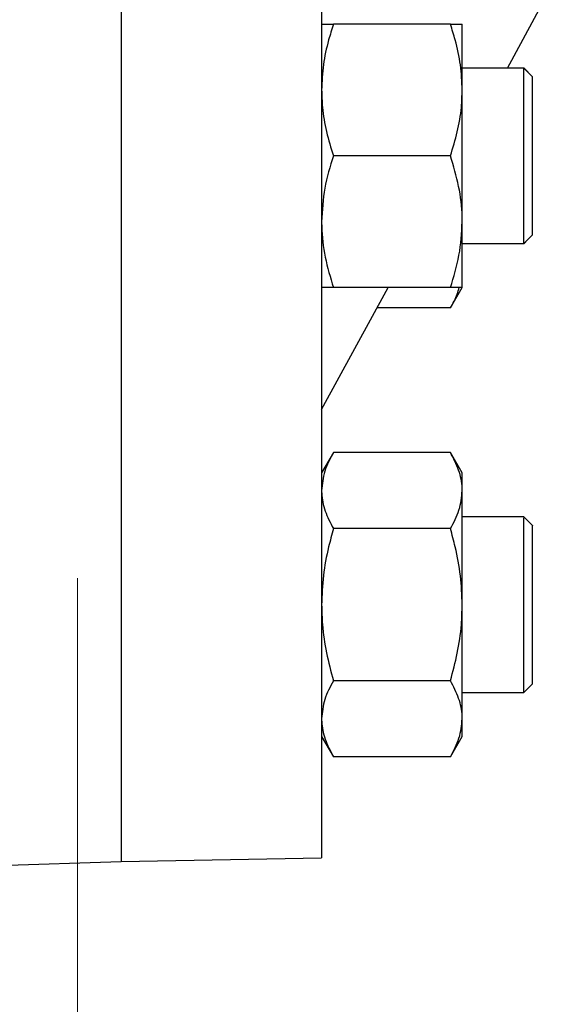
# Model space of a CAD drawing. Units: millimetres. Extents: x -4 to 213, y 0 to 297.
# Drawn here: x 54 to 58, y 142 to 150 of the extents above; entities that cross this region are included whole.
import ezdxf

# ---------------------------------------------------------------- set-up
doc = ezdxf.new("R2010")
doc.units = ezdxf.units.MM
doc.linetypes.add('CENTERX2', pattern=[20.32, 12.7, -2.54, 2.54, -2.54])
doc.layers.add('FORMAT', color=7, linetype='Continuous')

msp = doc.modelspace()

# ---------------------------------------------------------------- linework, layer by layer
at = {"color": 7, "linetype": 'Continuous', "lineweight": 25}
for p, q in [((55.02005, 159.20421), (55.02005, 143.48993)), ((56.64862, 159.20421), (56.64862, 143.51836)), ((58.15959, 149.94324), (58.43433, 150.44837)), ((57.69578, 150.30039), (56.74431, 150.30039)), ((57.79147, 149.76467), (57.79147, 150.30039)), ((58.29147, 149.94324), (57.79147, 149.94324)), ((58.3629, 149.87181), (58.29103, 149.94368)), ((58.3629, 149.87181), (58.29104, 149.94368)), ((57.79147, 148.69324), (57.79147, 149.76467)), ((57.69578, 149.22896), (56.74431, 149.22896)), ((57.79147, 148.15753), (57.79147, 148.69324)), ((57.79147, 148.51467), (58.29147, 148.51467)), ((58.29147, 148.51467), (58.29147, 148.51467)), ((56.64862, 147.16524), (57.18833, 148.15753)), ((57.69578, 148.15753), (56.74431, 148.15753)), ((57.69578, 147.99178), (57.79147, 148.15753)), ((57.69578, 147.99178), (57.09818, 147.99178)), ((56.74431, 146.81494), (56.64862, 146.64919)), ((57.69578, 146.81494), (56.74431, 146.81494)), ((57.79147, 146.64919), (57.69578, 146.81494)), ((57.79147, 146.50565), (57.79147, 146.64919)), ((57.79147, 145.57776), (57.79147, 146.50565)), ((58.29147, 146.29205), (57.79147, 146.29205)), ((58.3629, 146.22062), (58.29104, 146.29248)), ((58.29147, 146.29205), (58.29147, 146.29205)), ((57.69578, 146.19635), (56.74431, 146.19635)), ((57.79147, 144.64988), (57.79147, 145.57776)), ((57.69578, 144.95917), (56.74431, 144.95917)), ((58.29104, 144.86304), (58.3629, 144.9349)), ((57.79147, 144.86348), (58.29147, 144.86348)), ((57.79147, 144.50633), (57.79147, 144.64988)), ((56.64862, 144.50633), (56.74431, 144.34058)), ((57.69578, 144.34058), (57.79147, 144.50633)), ((57.69578, 144.34058), (56.74431, 144.34058)), ((53.47504, 143.43598), (55.02005, 143.48993)), ((55.02005, 143.48993), (56.64862, 143.51836))]:
    msp.add_line(p, q, dxfattribs=at)
at = {"color": 7, "linetype": 'Continuous', "lineweight": 25, "flags": 128}
for points in [[(58.29103, 148.51423), (58.32697, 148.55017), (58.3629, 148.5861)], [(58.29104, 148.51424), (58.32697, 148.55017), (58.3629, 148.5861)], [(58.3629, 146.22062), (58.32697, 146.25655), (58.29104, 146.29248)], [(58.29104, 144.86304), (58.32697, 144.89897), (58.3629, 144.93491)]]:
    msp.add_lwpolyline(points, dxfattribs=at)
at = {"color": 7, "linetype": 'Continuous', "lineweight": 25}
for points, knots in [([(56.74431, 150.30039), (56.73085, 150.25757), (56.69678, 150.14914), (56.65773, 149.97044), (56.65167, 149.83354), (56.64862, 149.76467)], [0, 0, 0, 0, 0.2449157, 0.6201231, 1, 1, 1, 1]), ([(56.64862, 150.30039), (56.64873, 150.30039), (56.6496, 150.30039), (56.6705, 150.30039), (56.71956, 150.30039), (56.74431, 150.30039)], [0, 0, 0, 0, 0.0701038, 0.530791, 1, 1, 1, 1]), ([(57.79147, 149.76467), (57.7885, 149.83264), (57.78251, 149.96954), (57.74359, 150.14828), (57.70924, 150.25757), (57.69578, 150.30039)], [0, 0, 0, 0, 0.3749175, 0.7550848, 1, 1, 1, 1]), ([(57.69578, 150.30039), (57.72252, 150.30039), (57.77651, 150.30039), (57.78646, 150.30039), (57.79147, 150.30039)], [0, 0, 0, 0, 0.4954588, 1, 1, 1, 1]), ([(58.29147, 149.84755), (58.29147, 149.87808), (58.29147, 149.93363), (58.29147, 149.93725), (58.29147, 149.93888)], [0, 0, 0, 0, 0.54973636, 1, 1, 1, 1]), ([(58.3629, 149.78569), (58.3629, 149.80151), (58.3629, 149.82522), (58.3629, 149.84669), (58.3629, 149.86315), (58.3629, 149.87162), (58.3629, 149.87137), (58.3629, 149.87131)], [0, 0, 0, 0, 0.3053661, 0.4576805, 0.6099966, 0.9153629, 1, 1, 1, 1]), ([(58.29147, 148.52005), (58.29147, 148.52346), (58.29147, 148.53093), (58.29147, 148.63848), (58.29147, 148.81038), (58.29147, 149.03159), (58.29148, 149.2748), (58.29147, 149.5117), (58.29147, 149.71584), (58.29147, 149.8049), (58.29147, 149.84755)], [0, 0, 0, 0, 0.108496, 0.2373501, 0.3662042, 0.4950581, 0.623912, 0.752766, 0.8816198, 1, 1, 1, 1]), ([(58.3629, 148.58617), (58.3629, 148.58622), (58.3629, 148.58638), (58.3629, 148.58896), (58.3629, 148.59349), (58.3629, 148.59791), (58.3629, 148.60332), (58.3629, 148.61186), (58.3629, 148.62238), (58.3629, 148.63481), (58.3629, 148.64507), (58.3629, 148.65998), (58.3629, 148.67673), (58.3629, 148.6952), (58.3629, 148.70989), (58.3629, 148.73059), (58.3629, 148.7529), (58.3629, 148.77668), (58.3629, 148.79524), (58.3629, 148.81448), (58.3629, 148.84101), (58.3629, 148.86881), (58.3629, 148.89772), (58.3629, 148.91992), (58.3629, 148.95018), (58.3629, 148.98137), (58.3629, 149.0133), (58.3629, 149.03758), (58.3629, 149.07038), (58.3629, 149.10371), (58.3629, 149.1374), (58.3629, 149.16281), (58.3629, 149.18832), (58.3629, 149.22243), (58.3629, 149.25661), (58.3629, 149.29065), (58.3629, 149.31608), (58.3629, 149.34981), (58.3629, 149.3832), (58.3629, 149.41605), (58.3629, 149.44039), (58.3629, 149.4724), (58.3629, 149.50369), (58.3629, 149.53406), (58.3629, 149.55635), (58.3629, 149.58538), (58.3629, 149.61332), (58.3629, 149.64001), (58.3629, 149.65936), (58.3629, 149.67804), (58.3629, 149.702), (58.3629, 149.72448), (58.3629, 149.74537), (58.3629, 149.7599), (58.3629, 149.77342), (58.3629, 149.7816), (58.3629, 149.78569)], [0, 0, 0, 0, 0.0130465, 0.0434812, 0.0586889, 0.0738973, 0.0891057, 0.104314, 0.1347488, 0.149957, 0.165165, 0.1803732, 0.2108079, 0.226016, 0.2412243, 0.2564327, 0.2868672, 0.3020756, 0.3172836, 0.3324921, 0.3477006, 0.3781346, 0.393343, 0.4085514, 0.4237599, 0.4541941, 0.4694024, 0.4846109, 0.4998188, 0.5302534, 0.5454616, 0.5606701, 0.5758783, 0.5910868, 0.6215213, 0.6367293, 0.651938, 0.6671458, 0.6975807, 0.7127888, 0.7279973, 0.7432055, 0.7736397, 0.7888481, 0.8040565, 0.8192645, 0.8496993, 0.8649075, 0.880116, 0.895324, 0.9105325, 0.9409669, 0.9561754, 0.9713834, 0.9856815, 1, 1, 1, 1]), ([(56.64862, 149.76467), (56.65006, 149.7178), (56.65358, 149.60408), (56.68456, 149.42418), (56.72433, 149.29425), (56.74431, 149.22896)], [0, 0, 0, 0, 0.2586196, 0.6273913, 1, 1, 1, 1]), ([(57.69578, 149.22896), (57.71559, 149.29363), (57.75538, 149.42354), (57.78649, 149.60344), (57.79003, 149.7178), (57.79147, 149.76467)], [0, 0, 0, 0, 0.3690739, 0.7413801, 1, 1, 1, 1]), ([(56.74431, 149.22896), (56.71757, 149.14196), (56.66358, 148.96636), (56.65363, 148.78483), (56.64862, 148.69324)], [0, 0, 0, 0, 0.4954581, 1, 1, 1, 1]), ([(57.79147, 148.69324), (57.79136, 148.70594), (57.79049, 148.80211), (57.76959, 148.98342), (57.72053, 149.14661), (57.69578, 149.22896)], [0, 0, 0, 0, 0.0701044, 0.5307918, 1, 1, 1, 1]), ([(56.64862, 148.69324), (56.64873, 148.68054), (56.6496, 148.58438), (56.6705, 148.40307), (56.71956, 148.23988), (56.74431, 148.15753)], [0, 0, 0, 0, 0.0701035, 0.5307922, 1, 1, 1, 1]), ([(57.69578, 148.15753), (57.72252, 148.24453), (57.77651, 148.42013), (57.78646, 148.60166), (57.79147, 148.69324)], [0, 0, 0, 0, 0.4954578, 1, 1, 1, 1]), ([(56.74431, 148.15753), (56.71757, 148.15753), (56.66358, 148.15753), (56.65363, 148.15753), (56.64862, 148.15753)], [0, 0, 0, 0, 0.4954588, 1, 1, 1, 1]), ([(57.69578, 147.99178), (57.71673, 148.02904), (57.74742, 148.08359), (57.76184, 148.13973), (57.76642, 148.15753)], [0, 0, 0, 0, 0.6829321, 1, 1, 1, 1]), ([(57.79147, 148.15753), (57.79136, 148.15753), (57.79049, 148.15753), (57.76959, 148.15753), (57.72053, 148.15753), (57.69578, 148.15753)], [0, 0, 0, 0, 0.0701037, 0.5307908, 1, 1, 1, 1]), ([(56.74431, 146.81494), (56.71757, 146.76471), (56.66358, 146.66333), (56.65363, 146.55852), (56.64862, 146.50565)], [0, 0, 0, 0, 0.4954578, 1, 1, 1, 1]), ([(57.79147, 146.50565), (57.79136, 146.51298), (57.79049, 146.5685), (57.76959, 146.67318), (57.72053, 146.7674), (57.69578, 146.81494)], [0, 0, 0, 0, 0.070104, 0.5307913, 1, 1, 1, 1]), ([(56.64862, 146.50565), (56.64873, 146.49831), (56.6496, 146.44279), (56.6705, 146.33811), (56.71956, 146.24389), (56.74431, 146.19635)], [0, 0, 0, 0, 0.0701032, 0.5307912, 1, 1, 1, 1]), ([(57.69578, 146.19635), (57.72252, 146.24658), (57.77651, 146.34796), (57.78646, 146.45277), (57.79147, 146.50565)], [0, 0, 0, 0, 0.4954576, 1, 1, 1, 1]), ([(58.29147, 145.9349), (58.29147, 145.99157), (58.29147, 146.10489), (58.29148, 146.22661), (58.29147, 146.29335), (58.29147, 146.28477), (58.29147, 146.28233)], [0, 0, 0, 0, 0.2749445, 0.5498886, 0.8718708, 1, 1, 1, 1]), ([(56.74431, 146.19635), (56.73085, 146.1469), (56.69678, 146.02171), (56.65773, 145.81536), (56.65167, 145.65729), (56.64862, 145.57776)], [0, 0, 0, 0, 0.2449154, 0.620122, 1, 1, 1, 1]), ([(57.79147, 145.57776), (57.7885, 145.65625), (57.78251, 145.81432), (57.74359, 146.02071), (57.70924, 146.1469), (57.69578, 146.19635)], [0, 0, 0, 0, 0.3749181, 0.7550851, 1, 1, 1, 1]), ([(58.3629, 145.89919), (58.3629, 145.92811), (58.3629, 145.97147), (58.3629, 146.02256), (58.3629, 146.07014), (58.3629, 146.1116), (58.3629, 146.14608), (58.3629, 146.16832), (58.3629, 146.19296), (58.3629, 146.21007), (58.3629, 146.21848), (58.3629, 146.22112), (58.3629, 146.22049), (58.3629, 146.22043)], [0, 0, 0, 0, 0.1528183, 0.2290438, 0.305269, 0.4580878, 0.5343134, 0.6105384, 0.6867639, 0.8395827, 0.9158079, 0.9920334, 1, 1, 1, 1]), ([(58.29147, 144.8718), (58.29147, 144.86939), (58.29147, 144.85865), (58.29147, 144.92145), (58.29147, 145.0554), (58.29148, 145.25443), (58.29147, 145.48754), (58.29147, 145.72741), (58.29147, 145.86772), (58.29147, 145.9349)], [0, 0, 0, 0, 0.0465813, 0.2076668, 0.3687523, 0.5298377, 0.6909231, 0.8520083, 1, 1, 1, 1]), ([(58.3629, 144.93514), (58.3629, 144.93506), (58.3629, 144.9344), (58.3629, 144.93704), (58.3629, 144.94334), (58.3629, 144.95763), (58.3629, 144.97977), (58.3629, 145.00945), (58.3629, 145.0353), (58.3629, 145.07438), (58.3629, 145.12009), (58.3629, 145.17138), (58.3629, 145.21241), (58.3629, 145.27024), (58.3629, 145.33229), (58.3629, 145.39715), (58.3629, 145.4469), (58.3629, 145.49748), (58.3629, 145.56566), (58.3629, 145.63434), (58.3629, 145.70195), (58.3629, 145.75184), (58.3629, 145.8016), (58.3629, 145.85114), (58.3629, 145.88313), (58.3629, 145.89919)], [0, 0, 0, 0, 0.0051189, 0.0431607, 0.0812026, 0.1192442, 0.1955112, 0.2335528, 0.2715949, 0.3096365, 0.3859033, 0.4239453, 0.461987, 0.500029, 0.5762957, 0.6143377, 0.6523798, 0.6904209, 0.7284627, 0.8047296, 0.8427711, 0.8808131, 0.9188549, 0.9592811, 1, 1, 1, 1]), ([(56.64862, 145.57776), (56.65006, 145.52363), (56.65358, 145.39233), (56.68456, 145.18459), (56.72433, 145.03457), (56.74431, 144.95917)], [0, 0, 0, 0, 0.2586192, 0.6273912, 1, 1, 1, 1]), ([(57.69578, 144.95917), (57.71559, 145.03385), (57.75538, 145.18386), (57.78649, 145.39159), (57.79003, 145.52363), (57.79147, 145.57776)], [0, 0, 0, 0, 0.3690731, 0.7413805, 1, 1, 1, 1]), ([(56.74431, 144.95917), (56.71757, 144.90894), (56.66358, 144.80756), (56.65363, 144.70275), (56.64862, 144.64988)], [0, 0, 0, 0, 0.4954584, 1, 1, 1, 1]), ([(57.79147, 144.64988), (57.79136, 144.65721), (57.79049, 144.71273), (57.76959, 144.81741), (57.72053, 144.91163), (57.69578, 144.95917)], [0, 0, 0, 0, 0.0701031, 0.5307911, 1, 1, 1, 1]), ([(56.64862, 144.64988), (56.64873, 144.64254), (56.6496, 144.58702), (56.6705, 144.48235), (56.71956, 144.38812), (56.74431, 144.34058)], [0, 0, 0, 0, 0.070104, 0.5307914, 1, 1, 1, 1]), ([(57.69578, 144.34058), (57.72252, 144.39081), (57.77651, 144.4922), (57.78646, 144.597), (57.79147, 144.64988)], [0, 0, 0, 0, 0.4954578, 1, 1, 1, 1])]:
    msp.add_open_spline(points, degree=3, knots=knots, dxfattribs=at)
at = {"layer": 'FORMAT', "linetype": 'CENTERX2', "lineweight": 18}
msp.add_line((54.6629, 134.13411), (54.6629, 145.79428), dxfattribs=at)

doc.saveas('drawing.dxf')
